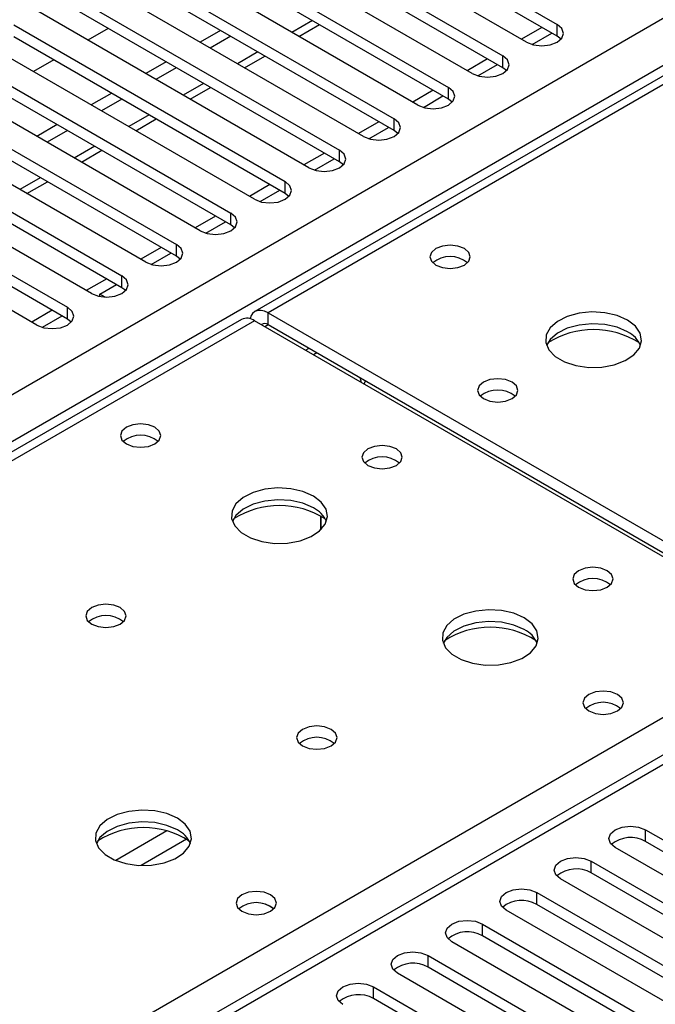
# Model space of a CAD drawing. Units: millimetres. Extents: x 4 to 9874, y 10 to 13969.
# Drawn here: x 6568 to 6634, y 3510 to 3612 of the extents above; entities that cross this region are included whole.
import ezdxf

# ---------------------------------------------------------------- set-up
doc = ezdxf.new("R2010")
doc.units = ezdxf.units.MM
doc.header["$LTSCALE"] = 47

msp = doc.modelspace()

# ---------------------------------------------------------------- linework, layer by layer
at = {"color": 7, "linetype": 'Continuous', "lineweight": 25}
for p, q in [((5479.492, 2945.591), (6976.437, 3809.759)), ((6981.603, 3806.772), (6591.987, 3581.852)), ((6978.558, 3806.085), (5481.613, 2941.917)), ((7042.82, 3771.536), (6328.204, 3358.997)), ((6595.218, 3627.955), (6623.414, 3611.678)), ((6623.414, 3610.453), (6595.218, 3626.73)), ((6620.232, 3609.841), (6592.036, 3626.118)), ((6589.561, 3624.689), (6617.757, 3608.412)), ((6617.757, 3607.187), (6589.561, 3623.465)), ((6614.575, 3606.575), (6586.38, 3622.852)), ((6583.904, 3621.424), (6612.1, 3605.147)), ((6612.1, 3603.922), (6583.904, 3620.199)), ((6608.918, 3603.31), (6580.723, 3619.587)), ((6578.248, 3618.158), (6606.444, 3601.881)), ((6603.262, 3600.044), (6575.066, 3616.321)), ((6606.444, 3600.656), (6578.248, 3616.933)), ((6572.591, 3614.892), (6600.787, 3598.615)), ((6597.605, 3596.778), (6569.409, 3613.055)), ((6600.787, 3597.391), (6572.591, 3613.668)), ((6566.934, 3611.627), (6595.13, 3595.35)), ((6576.741, 3611.272), (6574.619, 3610.048)), ((6588.407, 3611.068), (6586.286, 3609.844)), ((6596.565, 3610.441), (6598.686, 3611.666)), ((6621.829, 3611.368), (6619.708, 3610.144)), ((6623.414, 3610.453), (6623.414, 3611.678)), ((6595.13, 3594.125), (6566.934, 3610.402)), ((6589.468, 3610.456), (6587.347, 3609.231)), ((6620.808, 3609.6), (6622.85, 3610.779)), ((6623.807, 3610.147), (6623.414, 3610.453)), ((6591.948, 3593.513), (6563.752, 3609.79)), ((6561.277, 3608.361), (6589.473, 3592.084)), ((6571.084, 3608.006), (6568.963, 3606.782)), ((6590.908, 3607.176), (6593.029, 3608.4)), ((6616.172, 3608.102), (6614.051, 3606.878)), ((6617.757, 3607.187), (6617.757, 3608.412)), ((6589.473, 3590.859), (6561.277, 3607.136)), ((6582.75, 3607.803), (6580.629, 3606.578)), ((6583.811, 3607.19), (6581.69, 3605.966)), ((6615.151, 3606.335), (6617.193, 3607.513)), ((6618.151, 3606.881), (6617.757, 3607.187)), ((6586.291, 3590.247), (6558.095, 3606.524)), ((6555.62, 3605.096), (6583.816, 3588.818)), ((6585.251, 3603.91), (6587.372, 3605.134)), ((6610.515, 3604.837), (6608.394, 3603.612)), ((6612.1, 3603.922), (6612.1, 3605.147)), ((6583.816, 3587.594), (6555.62, 3603.871)), ((6577.094, 3604.537), (6574.972, 3603.313)), ((6578.154, 3603.925), (6576.033, 3602.7)), ((6609.494, 3603.069), (6611.536, 3604.248)), ((6612.494, 3603.616), (6612.1, 3603.922)), ((6580.634, 3586.981), (6552.438, 3603.259)), ((6549.963, 3601.83), (6578.159, 3585.553)), ((6579.594, 3600.644), (6581.716, 3601.869)), ((6606.444, 3600.656), (6606.444, 3601.881)), ((6571.437, 3601.271), (6569.315, 3600.047)), ((6604.859, 3601.571), (6602.737, 3600.347)), ((6603.837, 3599.803), (6605.879, 3600.982)), ((6574.977, 3583.716), (6546.782, 3599.993)), ((6578.159, 3584.328), (6549.963, 3600.605)), ((6572.497, 3600.659), (6570.376, 3599.435)), ((6606.837, 3600.35), (6606.444, 3600.656)), ((6544.306, 3598.564), (6572.502, 3582.287)), ((6573.938, 3597.379), (6576.059, 3598.603)), ((6599.202, 3598.306), (6597.08, 3597.081)), ((6598.18, 3596.538), (6600.222, 3597.716)), ((6600.787, 3597.391), (6600.787, 3598.615)), ((6569.32, 3580.45), (6541.125, 3596.727)), ((6572.502, 3581.062), (6544.306, 3597.339)), ((6601.18, 3597.084), (6600.787, 3597.391)), ((6568.281, 3594.113), (6570.402, 3595.338)), ((6593.545, 3595.04), (6591.424, 3593.815)), ((6595.13, 3594.125), (6595.13, 3595.35)), ((6592.523, 3593.272), (6594.565, 3594.451)), ((6595.523, 3593.819), (6595.13, 3594.125)), ((6587.888, 3591.774), (6585.767, 3590.55)), ((6589.473, 3590.859), (6589.473, 3592.084)), ((6586.867, 3590.006), (6588.908, 3591.185)), ((6589.866, 3590.553), (6589.473, 3590.859)), ((6582.231, 3588.509), (6580.11, 3587.284)), ((6583.816, 3587.594), (6583.816, 3588.818)), ((6581.21, 3586.741), (6583.252, 3587.92)), ((6584.209, 3587.288), (6583.816, 3587.594)), ((6578.159, 3584.328), (6578.159, 3585.553)), ((6576.574, 3585.243), (6574.453, 3584.019)), ((6575.861, 3583.653), (6577.595, 3584.654)), ((6578.553, 3584.022), (6578.159, 3584.328)), ((6576.406, 3583.339), (6575.861, 3583.653)), ((6575.861, 3583.401), (6575.861, 3583.653)), ((6572.502, 3581.062), (6572.502, 3582.287)), ((6570.917, 3581.977), (6568.796, 3580.753)), ((6569.896, 3580.21), (6571.938, 3581.388)), ((6593.362, 3581.716), (6650.284, 3548.855)), ((6593.362, 3580.491), (6593.362, 3581.716)), ((6590.573, 3581.035), (5872.86, 3166.708)), ((6591.948, 3580.899), (5874.235, 3166.572)), ((6572.896, 3580.756), (6572.502, 3581.062)), ((6648.87, 3548.039), (6591.948, 3580.899)), ((6593.362, 3580.491), (6650.284, 3547.63)), ((6598.058, 3577.372), (6598.411, 3577.576)), ((6598.837, 3559.166), (6598.837, 3560.593)), ((6598.847, 3560.587), (6598.847, 3559.176)), ((6632.607, 3527.996), (6655.146, 3514.984)), ((6632.607, 3526.771), (6632.607, 3527.996)), ((6651.964, 3513.148), (6629.425, 3526.159)), ((6655.146, 3513.76), (6632.607, 3526.771)), ((6626.95, 3524.73), (6649.489, 3511.719)), ((6626.95, 3523.506), (6626.95, 3524.73)), ((6649.489, 3510.494), (6626.95, 3523.506)), ((6646.307, 3509.882), (6623.768, 3522.893)), ((6621.293, 3521.465), (6643.832, 3508.453)), ((6621.293, 3520.24), (6621.293, 3521.465)), ((6643.832, 3507.228), (6621.293, 3520.24)), ((6640.65, 3506.616), (6618.111, 3519.628)), ((6615.636, 3518.199), (6638.175, 3505.188)), ((6615.636, 3516.974), (6615.636, 3518.199)), ((6638.175, 3503.963), (6615.636, 3516.974)), ((6634.993, 3503.351), (6612.454, 3516.362)), ((6609.979, 3514.933), (6632.518, 3501.922)), ((6609.979, 3513.709), (6609.979, 3514.933)), ((6629.336, 3500.085), (6606.797, 3513.097)), ((6632.518, 3500.697), (6609.979, 3513.709)), ((6604.322, 3511.668), (6626.861, 3498.656)), ((6604.322, 3510.443), (6604.322, 3511.668)), ((6626.861, 3497.432), (6604.322, 3510.443))]:
    msp.add_line(p, q, dxfattribs=at)
at = {"color": 8, "linetype": 'Continuous', "lineweight": 25}
for p, q in [((6982.801, 3806.534), (6593.362, 3581.716)), ((7044.32, 3771.388), (6329.083, 3358.49)), ((6597.954, 3612.089), (6595.832, 3610.864)), ((6592.297, 3608.823), (6590.176, 3607.598)), ((6586.64, 3605.557), (6584.519, 3604.333)), ((6580.983, 3602.292), (6578.862, 3601.067)), ((6575.326, 3599.026), (6573.205, 3597.801)), ((6569.669, 3595.76), (6567.548, 3594.536)), ((6593.009, 3580.287), (6593.362, 3580.491)), ((6597.252, 3577.837), (6597.606, 3578.041)), ((6324.805, 3360.96), (6648.87, 3548.039)), ((6582.834, 3527.872), (6577.51, 3524.798)), ((6584.874, 3527.009), (6580.14, 3524.276))]:
    msp.add_line(p, q, dxfattribs=at)
at = {"color": 7, "linetype": 'Continuous', "lineweight": 25, "flags": 128}
for points in [[(6620.232, 3609.841), (6620.962, 3609.559), (6621.823, 3609.46), (6622.684, 3609.559), (6623.414, 3609.841), (6623.902, 3610.262), (6624.073, 3610.759), (6623.902, 3611.256), (6623.414, 3611.678)], [(6614.575, 3606.575), (6615.305, 3606.294), (6616.166, 3606.195), (6617.027, 3606.294), (6617.757, 3606.575), (6618.245, 3606.997), (6618.416, 3607.494), (6618.245, 3607.991), (6617.757, 3608.412)], [(6608.918, 3603.31), (6609.648, 3603.028), (6610.509, 3602.929), (6611.371, 3603.028), (6612.1, 3603.31), (6612.588, 3603.731), (6612.759, 3604.228), (6612.588, 3604.725), (6612.1, 3605.147)], [(6603.262, 3600.044), (6603.992, 3599.762), (6604.853, 3599.664), (6605.714, 3599.762), (6606.444, 3600.044), (6606.931, 3600.465), (6607.103, 3600.962), (6606.931, 3601.46), (6606.444, 3601.881)], [(6597.605, 3596.778), (6598.335, 3596.497), (6599.196, 3596.398), (6600.057, 3596.497), (6600.787, 3596.778), (6601.274, 3597.2), (6601.446, 3597.697), (6601.274, 3598.194), (6600.787, 3598.615)], [(6591.948, 3593.513), (6592.678, 3593.231), (6593.539, 3593.132), (6594.4, 3593.231), (6595.13, 3593.513), (6595.618, 3593.934), (6595.789, 3594.431), (6595.618, 3594.928), (6595.13, 3595.35)], [(6586.291, 3590.247), (6587.021, 3589.966), (6587.882, 3589.867), (6588.743, 3589.966), (6589.473, 3590.247), (6589.961, 3590.668), (6590.132, 3591.166), (6589.961, 3591.663), (6589.473, 3592.084)], [(6580.634, 3586.981), (6581.364, 3586.7), (6582.225, 3586.601), (6583.086, 3586.7), (6583.816, 3586.981), (6584.304, 3587.403), (6584.475, 3587.9), (6584.304, 3588.397), (6583.816, 3588.818)], [(6613.762, 3588.39), (6613.081, 3588.652), (6612.277, 3588.745), (6611.474, 3588.652), (6610.792, 3588.39), (6610.337, 3587.996), (6610.177, 3587.532), (6610.337, 3587.068), (6610.792, 3586.675), (6611.474, 3586.412), (6612.277, 3586.32), (6613.081, 3586.412), (6613.762, 3586.675), (6614.217, 3587.068), (6614.377, 3587.532), (6614.217, 3587.996), (6613.762, 3588.39)], [(6574.977, 3583.716), (6575.707, 3583.434), (6576.568, 3583.335), (6577.429, 3583.434), (6578.159, 3583.716), (6578.647, 3584.137), (6578.818, 3584.634), (6578.647, 3585.131), (6578.159, 3585.553)], [(6569.32, 3580.45), (6570.05, 3580.169), (6570.911, 3580.07), (6571.773, 3580.169), (6572.502, 3580.45), (6572.99, 3580.872), (6573.161, 3581.369), (6572.99, 3581.866), (6572.502, 3582.287)], [(6593.362, 3581.716), (6592.983, 3581.891), (6592.618, 3581.974), (6592.282, 3581.961), (6591.987, 3581.852), (6591.745, 3581.651), (6591.566, 3581.366), (6591.476, 3581.104)], [(6630.73, 3580.962), (6629.645, 3581.437), (6628.379, 3581.725), (6627.024, 3581.805), (6625.682, 3581.672), (6624.453, 3581.334), (6623.426, 3580.818), (6622.679, 3580.16), (6622.268, 3579.411), (6622.221, 3578.625), (6622.543, 3577.862), (6623.211, 3577.177), (6624.174, 3576.621), (6625.36, 3576.235), (6626.684, 3576.049), (6628.044, 3576.076), (6629.342, 3576.314), (6630.481, 3576.745), (6631.376, 3577.338), (6631.961, 3578.047), (6632.192, 3578.822), (6632.053, 3579.604), (6631.553, 3580.335), (6630.73, 3580.962)], [(6630.73, 3579.737), (6629.645, 3580.212), (6628.379, 3580.5), (6627.024, 3580.581), (6625.682, 3580.447), (6624.453, 3580.109), (6623.426, 3579.593), (6622.679, 3578.936), (6622.309, 3578.308)], [(6603.352, 3574.316), (6603.418, 3574.474), (6603.494, 3574.642)], [(6618.712, 3574.511), (6618.031, 3574.773), (6617.227, 3574.866), (6616.423, 3574.773), (6615.742, 3574.511), (6615.287, 3574.117), (6615.127, 3573.653), (6615.287, 3573.189), (6615.742, 3572.796), (6616.423, 3572.533), (6617.227, 3572.441), (6618.031, 3572.533), (6618.712, 3572.796), (6619.167, 3573.189), (6619.327, 3573.653), (6619.167, 3574.117), (6618.712, 3574.511)], [(6581.589, 3569.816), (6580.908, 3570.079), (6580.104, 3570.171), (6579.3, 3570.079), (6578.619, 3569.816), (6578.164, 3569.423), (6578.004, 3568.959), (6578.164, 3568.495), (6578.619, 3568.102), (6579.3, 3567.839), (6580.104, 3567.747), (6580.907, 3567.839), (6581.589, 3568.102), (6582.044, 3568.495), (6582.204, 3568.959), (6582.044, 3569.423), (6581.589, 3569.816)], [(6606.691, 3567.571), (6606.01, 3567.834), (6605.206, 3567.926), (6604.402, 3567.834), (6603.721, 3567.571), (6603.266, 3567.178), (6603.106, 3566.714), (6603.266, 3566.25), (6603.721, 3565.857), (6604.403, 3565.594), (6605.206, 3565.502), (6606.01, 3565.594), (6606.691, 3565.857), (6607.146, 3566.25), (6607.306, 3566.714), (6607.146, 3567.178), (6606.691, 3567.571)], [(6598.065, 3562.672), (6596.98, 3563.147), (6595.713, 3563.436), (6594.359, 3563.516), (6593.017, 3563.383), (6591.787, 3563.045), (6590.761, 3562.528), (6590.014, 3561.871), (6589.602, 3561.122), (6589.556, 3560.336), (6589.878, 3559.573), (6590.545, 3558.887), (6591.508, 3558.331), (6592.695, 3557.946), (6594.018, 3557.76), (6595.379, 3557.787), (6596.677, 3558.025), (6597.815, 3558.456), (6598.71, 3559.048), (6599.295, 3559.758), (6599.526, 3560.533), (6599.387, 3561.315), (6598.888, 3562.046), (6598.065, 3562.672)], [(6598.065, 3561.448), (6596.98, 3561.923), (6595.713, 3562.211), (6594.359, 3562.291), (6593.017, 3562.158), (6591.787, 3561.82), (6590.761, 3561.304), (6590.014, 3560.646), (6589.643, 3560.019)], [(6628.611, 3554.917), (6627.93, 3555.18), (6627.126, 3555.272), (6626.323, 3555.18), (6625.642, 3554.917), (6625.186, 3554.524), (6625.026, 3554.06), (6625.186, 3553.596), (6625.641, 3553.202), (6626.323, 3552.94), (6627.126, 3552.847), (6627.93, 3552.94), (6628.611, 3553.202), (6629.067, 3553.596), (6629.226, 3554.06), (6629.067, 3554.524), (6628.611, 3554.917)], [(6577.983, 3551.079), (6577.302, 3551.342), (6576.498, 3551.434), (6575.695, 3551.342), (6575.013, 3551.079), (6574.558, 3550.686), (6574.398, 3550.222), (6574.558, 3549.758), (6575.013, 3549.365), (6575.695, 3549.102), (6576.498, 3549.01), (6577.302, 3549.102), (6577.983, 3549.365), (6578.438, 3549.758), (6578.598, 3550.222), (6578.438, 3550.686), (6577.983, 3551.079)], [(6619.985, 3550.018), (6618.9, 3550.493), (6617.633, 3550.781), (6616.279, 3550.862), (6614.937, 3550.728), (6613.708, 3550.391), (6612.681, 3549.874), (6611.934, 3549.217), (6611.522, 3548.467), (6611.476, 3547.682), (6611.798, 3546.918), (6612.466, 3546.233), (6613.429, 3545.677), (6614.616, 3545.292), (6615.938, 3545.106), (6617.299, 3545.133), (6618.597, 3545.37), (6619.736, 3545.802), (6620.631, 3546.394), (6621.215, 3547.104), (6621.447, 3547.879), (6621.307, 3548.66), (6620.808, 3549.392), (6619.985, 3550.018)], [(6619.985, 3548.793), (6618.9, 3549.268), (6617.633, 3549.557), (6616.279, 3549.637), (6614.937, 3549.503), (6613.708, 3549.166), (6612.681, 3548.649), (6611.934, 3547.992), (6611.564, 3547.365)], [(6629.672, 3542.058), (6628.991, 3542.321), (6628.187, 3542.414), (6627.384, 3542.321), (6626.702, 3542.058), (6626.247, 3541.665), (6626.087, 3541.201), (6626.247, 3540.737), (6626.702, 3540.344), (6627.383, 3540.081), (6628.187, 3539.989), (6628.991, 3540.081), (6629.672, 3540.344), (6630.127, 3540.737), (6630.287, 3541.201), (6630.127, 3541.665), (6629.672, 3542.058)], [(6599.903, 3538.425), (6599.222, 3538.688), (6598.418, 3538.78), (6597.615, 3538.688), (6596.934, 3538.425), (6596.478, 3538.032), (6596.318, 3537.568), (6596.478, 3537.104), (6596.934, 3536.711), (6597.615, 3536.448), (6598.418, 3536.356), (6599.222, 3536.448), (6599.903, 3536.711), (6600.359, 3537.104), (6600.518, 3537.568), (6600.359, 3538.032), (6599.903, 3538.425)], [(6583.923, 3529.2), (6582.838, 3529.675), (6581.571, 3529.963), (6580.217, 3530.043), (6578.875, 3529.91), (6577.645, 3529.572), (6576.619, 3529.056), (6575.872, 3528.398), (6575.46, 3527.649), (6575.414, 3526.864), (6575.736, 3526.1), (6576.403, 3525.415), (6577.366, 3524.859), (6578.553, 3524.473), (6579.876, 3524.287), (6581.237, 3524.314), (6582.535, 3524.552), (6583.673, 3524.983), (6584.568, 3525.576), (6585.153, 3526.285), (6585.384, 3527.06), (6585.245, 3527.842), (6584.746, 3528.573), (6583.923, 3529.2)], [(6583.923, 3527.975), (6582.838, 3528.45), (6581.571, 3528.738), (6580.217, 3528.819), (6578.875, 3528.685), (6577.645, 3528.347), (6576.619, 3527.831), (6575.872, 3527.174), (6575.501, 3526.546)], [(6629.425, 3526.159), (6628.937, 3526.58), (6628.766, 3527.078), (6628.937, 3527.575), (6629.425, 3527.996), (6630.154, 3528.278), (6631.016, 3528.376), (6631.877, 3528.278), (6632.607, 3527.996)], [(6623.768, 3522.893), (6623.28, 3523.315), (6623.109, 3523.812), (6623.28, 3524.309), (6623.768, 3524.73), (6624.498, 3525.012), (6625.359, 3525.111), (6626.22, 3525.012), (6626.95, 3524.73)], [(6593.61, 3521.24), (6592.928, 3521.503), (6592.125, 3521.595), (6591.321, 3521.503), (6590.64, 3521.24), (6590.185, 3520.847), (6590.025, 3520.383), (6590.185, 3519.919), (6590.64, 3519.526), (6591.321, 3519.263), (6592.125, 3519.17), (6592.928, 3519.263), (6593.61, 3519.526), (6594.065, 3519.919), (6594.225, 3520.383), (6594.065, 3520.847), (6593.61, 3521.24)], [(6618.111, 3519.628), (6617.623, 3520.049), (6617.452, 3520.546), (6617.623, 3521.043), (6618.111, 3521.465), (6618.841, 3521.746), (6619.702, 3521.845), (6620.563, 3521.746), (6621.293, 3521.465)], [(6612.454, 3516.362), (6611.966, 3516.784), (6611.795, 3517.281), (6611.966, 3517.778), (6612.454, 3518.199), (6613.184, 3518.481), (6614.045, 3518.58), (6614.906, 3518.481), (6615.636, 3518.199)], [(6606.797, 3513.097), (6606.309, 3513.518), (6606.138, 3514.015), (6606.309, 3514.512), (6606.797, 3514.933), (6607.527, 3515.215), (6608.388, 3515.314), (6609.249, 3515.215), (6609.979, 3514.933)], [(6601.14, 3509.831), (6600.653, 3510.252), (6600.481, 3510.749), (6600.652, 3511.246), (6601.14, 3511.668), (6601.87, 3511.949), (6602.731, 3512.048), (6603.592, 3511.949), (6604.322, 3511.668)]]:
    msp.add_lwpolyline(points, dxfattribs=at)
at = {"color": 7, "linetype": 'Continuous', "lineweight": 25}
for centre, radius, start, end in [((6612.277, 3584.719), 2.851, 50.52403, 129.47597), ((6591.142, 3579.775), 1.383, 54.3812, 114.30547), ((6593.009, 3580.044), 0.57, 51.64663, 128.3444), ((6627.195, 3571.184), 8.796, 57.23897, 122.76096), ((6629.523, 3577.243), 2.771, 22.61806, 64.17615), ((6601.236, 3574.174), 1.861, 9.35177, 25.47944), ((6617.227, 3570.84), 2.851, 50.52668, 129.47255), ((6580.104, 3566.146), 2.851, 50.5272, 129.47203), ((6605.206, 3563.901), 2.851, 50.52645, 129.47451), ((6594.529, 3552.895), 8.795, 57.23825, 122.76153), ((6596.858, 3558.954), 2.771, 22.61557, 64.17864), ((6627.126, 3551.247), 2.851, 50.52942, 129.46943), ((6576.498, 3547.408), 2.852, 50.53895, 129.46336), ((6576.498, 3547.409), 2.851, 50.52469, 129.47512), ((6616.45, 3540.24), 8.795, 57.23812, 122.76151), ((6618.778, 3546.299), 2.771, 22.61806, 64.17615), ((6628.187, 3538.388), 2.851, 50.52668, 129.47255), ((6598.419, 3534.754), 2.852, 50.5383, 129.46401), ((6580.387, 3519.422), 8.795, 57.23936, 122.761), ((6582.721, 3525.486), 2.764, 22.55579, 64.22739), ((6631.039, 3524.049), 3.141, 60.06465, 129.72143), ((6625.382, 3520.783), 3.142, 60.06922, 129.71687), ((6592.125, 3517.57), 2.851, 50.52627, 129.47296), ((6592.126, 3517.564), 2.857, 51.02022, 129.41242), ((6619.725, 3517.518), 3.141, 60.0636, 129.72249), ((6614.068, 3514.251), 3.142, 60.06922, 129.71687), ((6608.411, 3510.987), 3.141, 60.06196, 129.72148), ((6602.755, 3507.721), 3.141, 60.06465, 129.72143)]:
    msp.add_arc(centre, radius, start, end, dxfattribs=at)

doc.saveas('drawing.dxf')
